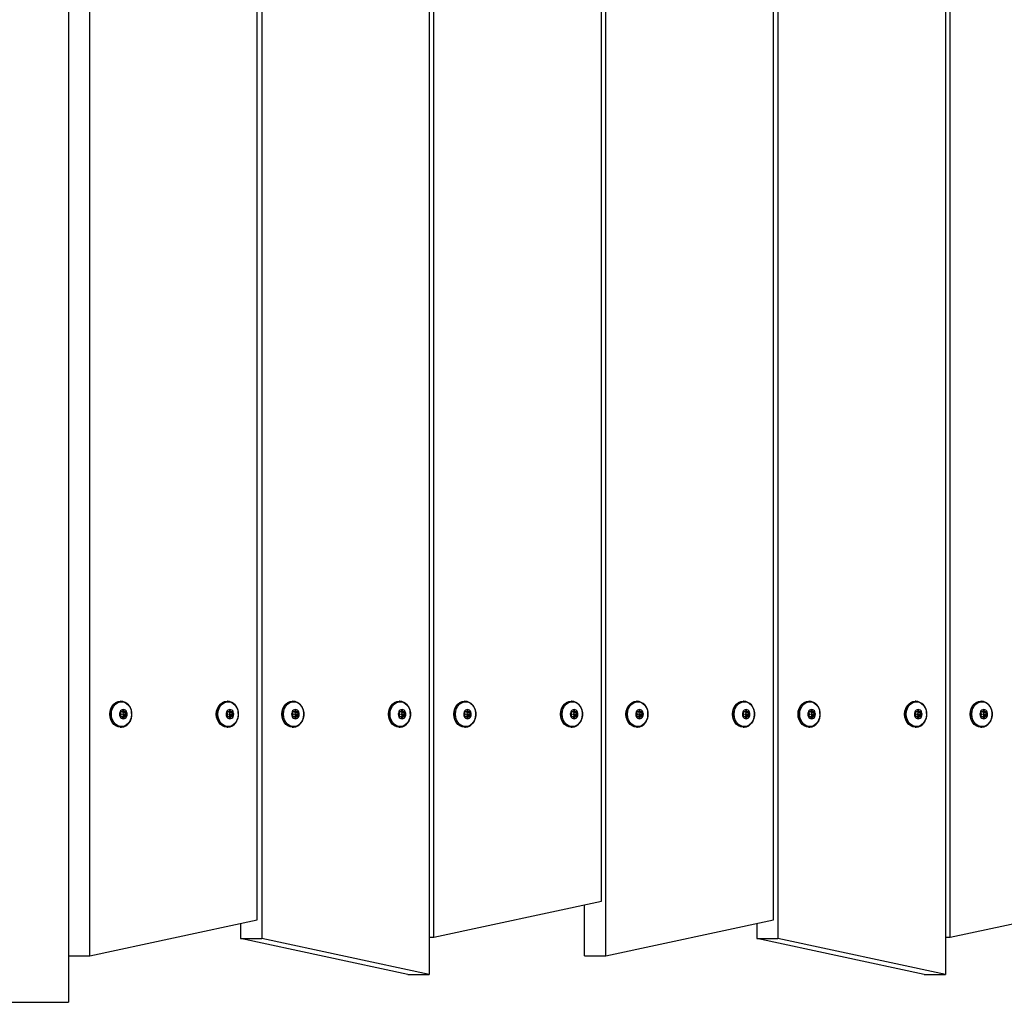
# Model space of a CAD drawing. Extents: x 0 to 7214, y -612 to 5779.
# Drawn here: x 2764 to 3293, y 1500 to 2029 of the extents above; entities that cross this region are included whole.
import ezdxf

# ---------------------------------------------------------------- set-up
doc = ezdxf.new("R2010")
doc.units = 0
doc.header["$LTSCALE"] = 50
doc.header["$MEASUREMENT"] = 0
doc.layers.add('NIJHA_toestel', color=7, linetype='CONTINUOUS')

msp = doc.modelspace()

# ---------------------------------------------------------------- linework, layer by layer
at = {"layer": 'NIJHA_toestel'}
for p, q in [((2790, 2750), (2790, 1500)), ((3076.71, 1554.4), (3076.71, 2735)), ((2891.58, 1544.4), (2891.58, 2725)), ((3169.27, 1544.4), (3169.27, 2725)), ((2894.04, 2715), (2894.04, 1534.4)), ((2986.6, 1535), (2986.6, 2715.6)), ((3171.73, 2715), (3171.73, 1534.4)), ((3264.29, 1535), (3264.29, 2715.6)), ((2801.47, 1525), (2801.47, 2705.6)), ((3079.16, 1525), (3079.16, 2705.6)), ((2984.14, 2695.6), (2984.14, 1515)), ((3261.83, 2695.6), (3261.83, 1515)), ((2818.2, 1662), (2818, 1662)), ((2875.54, 1662), (2875.34, 1662)), ((2910.76, 1662), (2910.56, 1662)), ((2968.1, 1662), (2967.9, 1662)), ((3003.32, 1662), (3003.13, 1662)), ((3060.66, 1662), (3060.47, 1662)), ((3095.89, 1662), (3095.69, 1662)), ((3153.23, 1662), (3153.03, 1662)), ((3188.45, 1662), (3188.25, 1662)), ((3245.79, 1662), (3245.6, 1662)), ((3281.02, 1662), (3280.82, 1662)), ((2818.01, 1655.8), (2818.35, 1655.1)), ((2818.35, 1654.9), (2818.01, 1654.2)), ((2818.89, 1656.25), (2818.23, 1656.25)), ((2818.23, 1653.75), (2818.89, 1653.75)), ((2818.89, 1656.25), (2820.26, 1656.25)), ((2818.89, 1653.75), (2820.26, 1653.75)), ((2819.36, 1657.05), (2819.03, 1656.35)), ((2819.03, 1656.35), (2820.12, 1656.35)), ((2819.03, 1653.65), (2819.36, 1652.95)), ((2819.03, 1653.65), (2820.12, 1653.65)), ((2819.26, 1655.1), (2819.59, 1655.8)), ((2819.26, 1655.1), (2820.8, 1655.1)), ((2819.26, 1654.9), (2820.8, 1654.9)), ((2819.59, 1654.2), (2819.26, 1654.9)), ((2819.79, 1657.05), (2819.36, 1657.05)), ((2819.36, 1652.95), (2819.79, 1652.95)), ((2821.14, 1655.8), (2819.59, 1655.8)), ((2819.59, 1654.2), (2821.14, 1654.2)), ((2820.12, 1656.35), (2819.79, 1657.05)), ((2819.79, 1652.95), (2820.12, 1653.65)), ((2820.92, 1656.25), (2820.26, 1656.25)), ((2820.26, 1653.75), (2820.92, 1653.75)), ((2820.8, 1655.1), (2821.14, 1655.8)), ((2821.14, 1654.2), (2820.8, 1654.9)), ((2875.36, 1655.8), (2875.69, 1655.1)), ((2875.69, 1654.9), (2875.36, 1654.2)), ((2876.23, 1656.25), (2875.57, 1656.25)), ((2875.57, 1653.75), (2876.23, 1653.75)), ((2876.23, 1656.25), (2877.6, 1656.25)), ((2876.23, 1653.75), (2877.6, 1653.75)), ((2876.7, 1657.05), (2876.37, 1656.35)), ((2876.37, 1656.35), (2877.46, 1656.35)), ((2876.37, 1653.65), (2876.7, 1652.95)), ((2876.37, 1653.65), (2877.46, 1653.65)), ((2876.6, 1655.1), (2876.93, 1655.8)), ((2876.6, 1655.1), (2878.15, 1655.1)), ((2876.6, 1654.9), (2878.15, 1654.9)), ((2876.93, 1654.2), (2876.6, 1654.9)), ((2877.13, 1657.05), (2876.7, 1657.05)), ((2876.7, 1652.95), (2877.13, 1652.95)), ((2878.48, 1655.8), (2876.93, 1655.8)), ((2876.93, 1654.2), (2878.48, 1654.2)), ((2877.46, 1656.35), (2877.13, 1657.05)), ((2877.13, 1652.95), (2877.46, 1653.65)), ((2878.26, 1656.25), (2877.6, 1656.25)), ((2877.6, 1653.75), (2878.26, 1653.75)), ((2878.15, 1655.1), (2878.48, 1655.8)), ((2878.48, 1654.2), (2878.15, 1654.9)), ((2910.58, 1655.8), (2910.91, 1655.1)), ((2910.91, 1654.9), (2910.58, 1654.2)), ((2911.45, 1656.25), (2910.79, 1656.25)), ((2910.79, 1653.75), (2911.45, 1653.75)), ((2911.45, 1656.25), (2912.83, 1656.25)), ((2911.45, 1653.75), (2912.83, 1653.75)), ((2911.93, 1657.05), (2911.6, 1656.35)), ((2911.6, 1656.35), (2912.68, 1656.35)), ((2911.6, 1653.65), (2911.93, 1652.95)), ((2911.6, 1653.65), (2912.68, 1653.65)), ((2911.82, 1655.1), (2912.15, 1655.8)), ((2911.82, 1655.1), (2913.37, 1655.1)), ((2911.82, 1654.9), (2913.37, 1654.9)), ((2912.15, 1654.2), (2911.82, 1654.9)), ((2912.35, 1657.05), (2911.93, 1657.05)), ((2911.93, 1652.95), (2912.35, 1652.95)), ((2913.7, 1655.8), (2912.15, 1655.8)), ((2912.15, 1654.2), (2913.7, 1654.2)), ((2912.68, 1656.35), (2912.35, 1657.05)), ((2912.35, 1652.95), (2912.68, 1653.65)), ((2913.49, 1656.25), (2912.83, 1656.25)), ((2912.83, 1653.75), (2913.49, 1653.75)), ((2913.37, 1655.1), (2913.7, 1655.8)), ((2913.7, 1654.2), (2913.37, 1654.9)), ((2967.92, 1655.8), (2968.25, 1655.1)), ((2968.25, 1654.9), (2967.92, 1654.2)), ((2968.79, 1656.25), (2968.13, 1656.25)), ((2968.13, 1653.75), (2968.79, 1653.75)), ((2968.79, 1656.25), (2970.17, 1656.25)), ((2968.79, 1653.75), (2970.17, 1653.75)), ((2969.27, 1657.05), (2968.94, 1656.35)), ((2968.94, 1656.35), (2970.02, 1656.35)), ((2968.94, 1653.65), (2969.27, 1652.95)), ((2968.94, 1653.65), (2970.02, 1653.65)), ((2969.16, 1655.1), (2969.49, 1655.8)), ((2969.16, 1655.1), (2970.71, 1655.1)), ((2969.16, 1654.9), (2970.71, 1654.9)), ((2969.49, 1654.2), (2969.16, 1654.9)), ((2969.69, 1657.05), (2969.27, 1657.05)), ((2969.27, 1652.95), (2969.69, 1652.95)), ((2971.04, 1655.8), (2969.49, 1655.8)), ((2969.49, 1654.2), (2971.04, 1654.2)), ((2970.02, 1656.35), (2969.69, 1657.05)), ((2969.69, 1652.95), (2970.02, 1653.65)), ((2970.83, 1656.25), (2970.17, 1656.25)), ((2970.17, 1653.75), (2970.83, 1653.75)), ((2970.71, 1655.1), (2971.04, 1655.8)), ((2971.04, 1654.2), (2970.71, 1654.9)), ((3003.14, 1655.8), (3003.47, 1655.1)), ((3003.47, 1654.9), (3003.14, 1654.2)), ((3004.02, 1656.25), (3003.36, 1656.25)), ((3003.36, 1653.75), (3004.02, 1653.75)), ((3004.02, 1656.25), (3005.39, 1656.25)), ((3004.02, 1653.75), (3005.39, 1653.75)), ((3004.49, 1657.05), (3004.16, 1656.35)), ((3004.16, 1656.35), (3005.25, 1656.35)), ((3004.16, 1653.65), (3004.49, 1652.95)), ((3004.16, 1653.65), (3005.25, 1653.65)), ((3004.38, 1655.1), (3004.72, 1655.8)), ((3004.38, 1655.1), (3005.93, 1655.1)), ((3004.38, 1654.9), (3005.93, 1654.9)), ((3004.72, 1654.2), (3004.38, 1654.9)), ((3004.92, 1657.05), (3004.49, 1657.05)), ((3004.49, 1652.95), (3004.92, 1652.95)), ((3006.26, 1655.8), (3004.72, 1655.8)), ((3004.72, 1654.2), (3006.26, 1654.2)), ((3005.25, 1656.35), (3004.92, 1657.05)), ((3004.92, 1652.95), (3005.25, 1653.65)), ((3006.05, 1656.25), (3005.39, 1656.25)), ((3005.39, 1653.75), (3006.05, 1653.75)), ((3005.93, 1655.1), (3006.26, 1655.8)), ((3006.26, 1654.2), (3005.93, 1654.9)), ((3060.48, 1655.8), (3060.81, 1655.1)), ((3060.81, 1654.9), (3060.48, 1654.2)), ((3061.36, 1656.25), (3060.7, 1656.25)), ((3060.7, 1653.75), (3061.36, 1653.75)), ((3061.36, 1656.25), (3062.73, 1656.25)), ((3061.36, 1653.75), (3062.73, 1653.75)), ((3061.83, 1657.05), (3061.5, 1656.35)), ((3061.5, 1656.35), (3062.59, 1656.35)), ((3061.5, 1653.65), (3061.83, 1652.95)), ((3061.5, 1653.65), (3062.59, 1653.65)), ((3061.73, 1655.1), (3062.06, 1655.8)), ((3061.73, 1655.1), (3063.27, 1655.1)), ((3061.73, 1654.9), (3063.27, 1654.9)), ((3062.06, 1654.2), (3061.73, 1654.9)), ((3062.26, 1657.05), (3061.83, 1657.05)), ((3061.83, 1652.95), (3062.26, 1652.95)), ((3063.61, 1655.8), (3062.06, 1655.8)), ((3062.06, 1654.2), (3063.61, 1654.2)), ((3062.59, 1656.35), (3062.26, 1657.05)), ((3062.26, 1652.95), (3062.59, 1653.65)), ((3063.39, 1656.25), (3062.73, 1656.25)), ((3062.73, 1653.75), (3063.39, 1653.75)), ((3063.27, 1655.1), (3063.61, 1655.8)), ((3063.61, 1654.2), (3063.27, 1654.9)), ((3095.71, 1655.8), (3096.04, 1655.1)), ((3096.04, 1654.9), (3095.71, 1654.2)), ((3096.58, 1656.25), (3095.92, 1656.25)), ((3095.92, 1653.75), (3096.58, 1653.75)), ((3096.58, 1656.25), (3097.95, 1656.25)), ((3096.58, 1653.75), (3097.95, 1653.75)), ((3097.06, 1657.05), (3096.72, 1656.35)), ((3096.72, 1656.35), (3097.81, 1656.35)), ((3096.72, 1653.65), (3097.06, 1652.95)), ((3096.72, 1653.65), (3097.81, 1653.65)), ((3096.95, 1655.1), (3097.28, 1655.8)), ((3096.95, 1655.1), (3098.5, 1655.1)), ((3096.95, 1654.9), (3098.5, 1654.9)), ((3097.28, 1654.2), (3096.95, 1654.9)), ((3097.48, 1657.05), (3097.06, 1657.05)), ((3097.06, 1652.95), (3097.48, 1652.95)), ((3098.83, 1655.8), (3097.28, 1655.8)), ((3097.28, 1654.2), (3098.83, 1654.2)), ((3097.81, 1656.35), (3097.48, 1657.05)), ((3097.48, 1652.95), (3097.81, 1653.65)), ((3098.62, 1656.25), (3097.95, 1656.25)), ((3097.95, 1653.75), (3098.62, 1653.75)), ((3098.5, 1655.1), (3098.83, 1655.8)), ((3098.83, 1654.2), (3098.5, 1654.9)), ((3153.05, 1655.8), (3153.38, 1655.1)), ((3153.38, 1654.9), (3153.05, 1654.2)), ((3153.92, 1656.25), (3153.26, 1656.25)), ((3153.26, 1653.75), (3153.92, 1653.75)), ((3153.92, 1656.25), (3155.29, 1656.25)), ((3153.92, 1653.75), (3155.29, 1653.75)), ((3154.4, 1657.05), (3154.06, 1656.35)), ((3154.06, 1656.35), (3155.15, 1656.35)), ((3154.06, 1653.65), (3154.4, 1652.95)), ((3154.06, 1653.65), (3155.15, 1653.65)), ((3154.29, 1655.1), (3154.62, 1655.8)), ((3154.29, 1655.1), (3155.84, 1655.1)), ((3154.29, 1654.9), (3155.84, 1654.9)), ((3154.62, 1654.2), (3154.29, 1654.9)), ((3154.82, 1657.05), (3154.4, 1657.05)), ((3154.4, 1652.95), (3154.82, 1652.95)), ((3156.17, 1655.8), (3154.62, 1655.8)), ((3154.62, 1654.2), (3156.17, 1654.2)), ((3155.15, 1656.35), (3154.82, 1657.05)), ((3154.82, 1652.95), (3155.15, 1653.65)), ((3155.96, 1656.25), (3155.29, 1656.25)), ((3155.29, 1653.75), (3155.96, 1653.75)), ((3155.84, 1655.1), (3156.17, 1655.8)), ((3156.17, 1654.2), (3155.84, 1654.9)), ((3188.27, 1655.8), (3188.6, 1655.1)), ((3188.6, 1654.9), (3188.27, 1654.2)), ((3189.15, 1656.25), (3188.48, 1656.25)), ((3188.48, 1653.75), (3189.15, 1653.75)), ((3189.15, 1656.25), (3190.52, 1656.25)), ((3189.15, 1653.75), (3190.52, 1653.75)), ((3189.62, 1657.05), (3189.29, 1656.35)), ((3189.29, 1656.35), (3190.38, 1656.35)), ((3189.29, 1653.65), (3189.62, 1652.95)), ((3189.29, 1653.65), (3190.38, 1653.65)), ((3189.51, 1655.1), (3189.84, 1655.8)), ((3189.51, 1655.1), (3191.06, 1655.1)), ((3189.51, 1654.9), (3191.06, 1654.9)), ((3189.84, 1654.2), (3189.51, 1654.9)), ((3190.04, 1657.05), (3189.62, 1657.05)), ((3189.62, 1652.95), (3190.04, 1652.95)), ((3191.39, 1655.8), (3189.84, 1655.8)), ((3189.84, 1654.2), (3191.39, 1654.2)), ((3190.38, 1656.35), (3190.04, 1657.05)), ((3190.04, 1652.95), (3190.38, 1653.65)), ((3191.18, 1656.25), (3190.52, 1656.25)), ((3190.52, 1653.75), (3191.18, 1653.75)), ((3191.06, 1655.1), (3191.39, 1655.8)), ((3191.39, 1654.2), (3191.06, 1654.9)), ((3245.61, 1655.8), (3245.94, 1655.1)), ((3245.94, 1654.9), (3245.61, 1654.2)), ((3246.49, 1656.25), (3245.82, 1656.25)), ((3245.82, 1653.75), (3246.49, 1653.75)), ((3246.49, 1656.25), (3247.86, 1656.25)), ((3246.49, 1653.75), (3247.86, 1653.75)), ((3246.96, 1657.05), (3246.63, 1656.35)), ((3246.63, 1656.35), (3247.72, 1656.35)), ((3246.63, 1653.65), (3246.96, 1652.95)), ((3246.63, 1653.65), (3247.72, 1653.65)), ((3246.85, 1655.1), (3247.18, 1655.8)), ((3246.85, 1655.1), (3248.4, 1655.1)), ((3246.85, 1654.9), (3248.4, 1654.9)), ((3247.18, 1654.2), (3246.85, 1654.9)), ((3247.39, 1657.05), (3246.96, 1657.05)), ((3246.96, 1652.95), (3247.39, 1652.95)), ((3248.73, 1655.8), (3247.18, 1655.8)), ((3247.18, 1654.2), (3248.73, 1654.2)), ((3247.72, 1656.35), (3247.39, 1657.05)), ((3247.39, 1652.95), (3247.72, 1653.65)), ((3248.52, 1656.25), (3247.86, 1656.25)), ((3247.86, 1653.75), (3248.52, 1653.75)), ((3248.4, 1655.1), (3248.73, 1655.8)), ((3248.73, 1654.2), (3248.4, 1654.9)), ((3280.84, 1655.8), (3281.17, 1655.1)), ((3281.17, 1654.9), (3280.84, 1654.2)), ((3281.71, 1656.25), (3281.05, 1656.25)), ((3281.05, 1653.75), (3281.71, 1653.75)), ((3281.71, 1656.25), (3283.08, 1656.25)), ((3281.71, 1653.75), (3283.08, 1653.75)), ((3282.18, 1657.05), (3281.85, 1656.35)), ((3281.85, 1656.35), (3282.94, 1656.35)), ((3281.85, 1653.65), (3282.18, 1652.95)), ((3281.85, 1653.65), (3282.94, 1653.65)), ((3282.08, 1655.1), (3282.41, 1655.8)), ((3282.08, 1655.1), (3283.63, 1655.1)), ((3282.08, 1654.9), (3283.63, 1654.9)), ((3282.41, 1654.2), (3282.08, 1654.9)), ((3282.61, 1657.05), (3282.18, 1657.05)), ((3282.18, 1652.95), (3282.61, 1652.95)), ((3283.96, 1655.8), (3282.41, 1655.8)), ((3282.41, 1654.2), (3283.96, 1654.2)), ((3282.94, 1656.35), (3282.61, 1657.05)), ((3282.61, 1652.95), (3282.94, 1653.65)), ((3283.74, 1656.25), (3283.08, 1656.25)), ((3283.08, 1653.75), (3283.74, 1653.75)), ((3283.63, 1655.1), (3283.96, 1655.8)), ((3283.96, 1654.2), (3283.63, 1654.9)), ((2818.2, 1648), (2817.93, 1648.01)), ((2818, 1648), (2818.2, 1648)), ((2875.54, 1648), (2875.27, 1648.01)), ((2875.34, 1648), (2875.54, 1648)), ((2910.76, 1648), (2910.5, 1648.01)), ((2910.56, 1648), (2910.76, 1648)), ((2968.1, 1648), (2967.84, 1648.01)), ((2967.9, 1648), (2968.1, 1648)), ((3003.32, 1648), (3003.06, 1648.01)), ((3003.13, 1648), (3003.32, 1648)), ((3060.66, 1648), (3060.4, 1648.01)), ((3060.47, 1648), (3060.66, 1648)), ((3095.89, 1648), (3095.63, 1648.01)), ((3095.69, 1648), (3095.89, 1648)), ((3153.23, 1648), (3152.97, 1648.01)), ((3153.03, 1648), (3153.23, 1648)), ((3188.45, 1648), (3188.19, 1648.01)), ((3188.25, 1648), (3188.45, 1648)), ((3245.79, 1648), (3245.53, 1648.01)), ((3245.6, 1648), (3245.79, 1648)), ((3281.02, 1648), (3280.75, 1648.01)), ((3280.82, 1648), (3281.02, 1648)), ((2986.6, 1535), (3076.71, 1554.4)), ((3067.69, 1525), (3067.69, 1552.46)), ((3264.29, 1535), (3354.4, 1554.4)), ((2801.47, 1525), (2891.58, 1544.4)), ((2882.56, 1542.46), (2882.56, 1534.4)), ((3079.16, 1525), (3169.27, 1544.4)), ((3160.26, 1542.46), (3160.26, 1534.4)), ((2882.56, 1534.4), (2894.04, 1534.4)), ((2972.67, 1515), (2882.56, 1534.4)), ((2984.14, 1515), (2894.04, 1534.4)), ((2984.14, 1535), (2986.6, 1535)), ((3160.26, 1534.4), (3171.73, 1534.4)), ((3250.36, 1515), (3160.26, 1534.4)), ((3261.83, 1515), (3171.73, 1534.4)), ((3261.83, 1535), (3264.29, 1535)), ((2790, 1525), (2801.47, 1525)), ((3067.69, 1525), (3079.16, 1525)), ((2972.67, 1515), (2984.14, 1515)), ((3250.36, 1515), (3261.83, 1515)), ((2710, 1500), (2790, 1500))]:
    msp.add_line(p, q, dxfattribs=at)
at = {"layer": 'NIJHA_toestel', "flags": 128}
for points in [[(2812.26, 1655), (2812.41, 1656.56), (2812.83, 1658.04), (2813.51, 1659.36), (2814.42, 1660.47), (2815.51, 1661.31), (2816.72, 1661.82), (2818, 1662)], [(2812.46, 1655), (2812.61, 1656.56), (2813.03, 1658.04), (2813.71, 1659.36), (2814.62, 1660.47), (2815.71, 1661.31), (2816.92, 1661.82), (2818.2, 1662), (2818.2, 1662)], [(2813.13, 1655), (2813.28, 1656.54), (2813.71, 1658), (2814.41, 1659.3), (2815.34, 1660.37), (2816.44, 1661.14), (2817.66, 1661.59), (2818.93, 1661.68), (2820.18, 1661.41), (2821.35, 1660.79), (2822.37, 1659.87), (2823.19, 1658.68), (2823.76, 1657.29), (2824.05, 1655.78), (2824.05, 1654.22), (2823.76, 1652.71), (2823.19, 1651.32), (2822.37, 1650.13), (2821.35, 1649.21), (2820.18, 1648.59), (2818.93, 1648.32), (2817.66, 1648.41), (2816.44, 1648.86), (2815.34, 1649.63), (2814.41, 1650.7), (2813.71, 1652), (2813.28, 1653.46), (2813.13, 1655)], [(2869.6, 1655), (2869.75, 1656.56), (2870.17, 1658.04), (2870.86, 1659.36), (2871.76, 1660.47), (2872.85, 1661.31), (2874.06, 1661.82), (2875.34, 1662)], [(2869.8, 1655), (2869.95, 1656.56), (2870.37, 1658.04), (2871.05, 1659.36), (2871.96, 1660.47), (2873.05, 1661.31), (2874.26, 1661.82), (2875.54, 1662), (2875.54, 1662)], [(2870.47, 1655), (2870.62, 1656.54), (2871.05, 1658), (2871.75, 1659.3), (2872.68, 1660.37), (2873.78, 1661.14), (2875, 1661.59), (2876.27, 1661.68), (2877.52, 1661.41), (2878.69, 1660.79), (2879.71, 1659.87), (2880.53, 1658.68), (2881.1, 1657.29), (2881.4, 1655.78), (2881.4, 1654.22), (2881.1, 1652.71), (2880.53, 1651.32), (2879.71, 1650.13), (2878.69, 1649.21), (2877.52, 1648.59), (2876.27, 1648.32), (2875, 1648.41), (2873.78, 1648.86), (2872.68, 1649.63), (2871.75, 1650.7), (2871.05, 1652), (2870.62, 1653.46), (2870.47, 1655)], [(2904.83, 1655), (2904.97, 1656.56), (2905.4, 1658.04), (2906.08, 1659.36), (2906.99, 1660.47), (2908.07, 1661.31), (2909.29, 1661.82), (2910.56, 1662)], [(2905.03, 1655), (2905.17, 1656.56), (2905.59, 1658.04), (2906.28, 1659.36), (2907.19, 1660.47), (2908.27, 1661.31), (2909.48, 1661.82), (2910.76, 1662), (2910.77, 1662)], [(2905.69, 1655), (2905.84, 1656.54), (2906.28, 1658), (2906.98, 1659.3), (2907.9, 1660.37), (2909, 1661.14), (2910.22, 1661.59), (2911.49, 1661.68), (2912.75, 1661.41), (2913.92, 1660.79), (2914.94, 1659.87), (2915.75, 1658.68), (2916.33, 1657.29), (2916.62, 1655.78), (2916.62, 1654.22), (2916.33, 1652.71), (2915.75, 1651.32), (2914.94, 1650.13), (2913.92, 1649.21), (2912.75, 1648.59), (2911.49, 1648.32), (2910.22, 1648.41), (2909, 1648.86), (2907.9, 1649.63), (2906.98, 1650.7), (2906.28, 1652), (2905.84, 1653.46), (2905.69, 1655)], [(2962.17, 1655), (2962.31, 1656.56), (2962.74, 1658.04), (2963.42, 1659.36), (2964.33, 1660.47), (2965.41, 1661.31), (2966.63, 1661.82), (2967.9, 1662)], [(2962.37, 1655), (2962.51, 1656.56), (2962.93, 1658.04), (2963.62, 1659.36), (2964.53, 1660.47), (2965.61, 1661.31), (2966.82, 1661.82), (2968.1, 1662), (2968.11, 1662)], [(2963.03, 1655), (2963.18, 1656.54), (2963.62, 1658), (2964.32, 1659.3), (2965.24, 1660.37), (2966.34, 1661.14), (2967.56, 1661.59), (2968.83, 1661.68), (2970.09, 1661.41), (2971.26, 1660.79), (2972.28, 1659.87), (2973.09, 1658.68), (2973.67, 1657.29), (2973.96, 1655.78), (2973.96, 1654.22), (2973.67, 1652.71), (2973.09, 1651.32), (2972.28, 1650.13), (2971.26, 1649.21), (2970.09, 1648.59), (2968.83, 1648.32), (2967.56, 1648.41), (2966.34, 1648.86), (2965.24, 1649.63), (2964.32, 1650.7), (2963.62, 1652), (2963.18, 1653.46), (2963.03, 1655)], [(2997.39, 1655), (2997.54, 1656.56), (2997.96, 1658.04), (2998.64, 1659.36), (2999.55, 1660.47), (3000.64, 1661.31), (3001.85, 1661.82), (3003.13, 1662)], [(2997.59, 1655), (2997.73, 1656.56), (2998.16, 1658.04), (2998.84, 1659.36), (2999.75, 1660.47), (3000.84, 1661.31), (3002.05, 1661.82), (3003.32, 1662), (3003.33, 1662)], [(2998.26, 1655), (2998.41, 1656.54), (2998.84, 1658), (2999.54, 1659.3), (3000.47, 1660.37), (3001.57, 1661.14), (3002.79, 1661.59), (3004.06, 1661.68), (3005.31, 1661.41), (3006.48, 1660.79), (3007.5, 1659.87), (3008.32, 1658.68), (3008.89, 1657.29), (3009.18, 1655.78), (3009.18, 1654.22), (3008.89, 1652.71), (3008.32, 1651.32), (3007.5, 1650.13), (3006.48, 1649.21), (3005.31, 1648.59), (3004.06, 1648.32), (3002.79, 1648.41), (3001.57, 1648.86), (3000.47, 1649.63), (2999.54, 1650.7), (2998.84, 1652), (2998.41, 1653.46), (2998.26, 1655)], [(3054.73, 1655), (3054.88, 1656.56), (3055.3, 1658.04), (3055.98, 1659.36), (3056.89, 1660.47), (3057.98, 1661.31), (3059.19, 1661.82), (3060.47, 1662)], [(3054.93, 1655), (3055.07, 1656.56), (3055.5, 1658.04), (3056.18, 1659.36), (3057.09, 1660.47), (3058.18, 1661.31), (3059.39, 1661.82), (3060.66, 1662), (3060.67, 1662)], [(3055.6, 1655), (3055.75, 1656.54), (3056.18, 1658), (3056.88, 1659.3), (3057.81, 1660.37), (3058.91, 1661.14), (3060.13, 1661.59), (3061.4, 1661.68), (3062.65, 1661.41), (3063.82, 1660.79), (3064.84, 1659.87), (3065.66, 1658.68), (3066.23, 1657.29), (3066.52, 1655.78), (3066.52, 1654.22), (3066.23, 1652.71), (3065.66, 1651.32), (3064.84, 1650.13), (3063.82, 1649.21), (3062.65, 1648.59), (3061.4, 1648.32), (3060.13, 1648.41), (3058.91, 1648.86), (3057.81, 1649.63), (3056.88, 1650.7), (3056.18, 1652), (3055.75, 1653.46), (3055.6, 1655)], [(3089.96, 1655), (3090.1, 1656.56), (3090.52, 1658.04), (3091.21, 1659.36), (3092.12, 1660.47), (3093.2, 1661.31), (3094.41, 1661.82), (3095.69, 1662)], [(3090.15, 1655), (3090.3, 1656.56), (3090.72, 1658.04), (3091.41, 1659.36), (3092.31, 1660.47), (3093.4, 1661.31), (3094.61, 1661.82), (3095.89, 1662), (3095.89, 1662)], [(3090.82, 1655), (3090.97, 1656.54), (3091.4, 1658), (3092.1, 1659.3), (3093.03, 1660.37), (3094.13, 1661.14), (3095.35, 1661.59), (3096.62, 1661.68), (3097.87, 1661.41), (3099.04, 1660.79), (3100.06, 1659.87), (3100.88, 1658.68), (3101.45, 1657.29), (3101.75, 1655.78), (3101.75, 1654.22), (3101.45, 1652.71), (3100.88, 1651.32), (3100.06, 1650.13), (3099.04, 1649.21), (3097.87, 1648.59), (3096.62, 1648.32), (3095.35, 1648.41), (3094.13, 1648.86), (3093.03, 1649.63), (3092.1, 1650.7), (3091.4, 1652), (3090.97, 1653.46), (3090.82, 1655)], [(3147.3, 1655), (3147.44, 1656.56), (3147.86, 1658.04), (3148.55, 1659.36), (3149.46, 1660.47), (3150.54, 1661.31), (3151.76, 1661.82), (3153.03, 1662)], [(3147.5, 1655), (3147.64, 1656.56), (3148.06, 1658.04), (3148.75, 1659.36), (3149.65, 1660.47), (3150.74, 1661.31), (3151.95, 1661.82), (3153.23, 1662), (3153.24, 1662)], [(3148.16, 1655), (3148.31, 1656.54), (3148.75, 1658), (3149.44, 1659.3), (3150.37, 1660.37), (3151.47, 1661.14), (3152.69, 1661.59), (3153.96, 1661.68), (3155.22, 1661.41), (3156.38, 1660.79), (3157.41, 1659.87), (3158.22, 1658.68), (3158.79, 1657.29), (3159.09, 1655.78), (3159.09, 1654.22), (3158.79, 1652.71), (3158.22, 1651.32), (3157.41, 1650.13), (3156.38, 1649.21), (3155.22, 1648.59), (3153.96, 1648.32), (3152.69, 1648.41), (3151.47, 1648.86), (3150.37, 1649.63), (3149.44, 1650.7), (3148.75, 1652), (3148.31, 1653.46), (3148.16, 1655)], [(3182.52, 1655), (3182.66, 1656.56), (3183.09, 1658.04), (3183.77, 1659.36), (3184.68, 1660.47), (3185.77, 1661.31), (3186.98, 1661.82), (3188.25, 1662)], [(3182.72, 1655), (3182.86, 1656.56), (3183.29, 1658.04), (3183.97, 1659.36), (3184.88, 1660.47), (3185.96, 1661.31), (3187.18, 1661.82), (3188.45, 1662), (3188.46, 1662)], [(3183.39, 1655), (3183.53, 1656.54), (3183.97, 1658), (3184.67, 1659.3), (3185.59, 1660.37), (3186.7, 1661.14), (3187.92, 1661.59), (3189.19, 1661.68), (3190.44, 1661.41), (3191.61, 1660.79), (3192.63, 1659.87), (3193.45, 1658.68), (3194.02, 1657.29), (3194.31, 1655.78), (3194.31, 1654.22), (3194.02, 1652.71), (3193.45, 1651.32), (3192.63, 1650.13), (3191.61, 1649.21), (3190.44, 1648.59), (3189.19, 1648.32), (3187.92, 1648.41), (3186.7, 1648.86), (3185.59, 1649.63), (3184.67, 1650.7), (3183.97, 1652), (3183.53, 1653.46), (3183.39, 1655)], [(3239.86, 1655), (3240.01, 1656.56), (3240.43, 1658.04), (3241.11, 1659.36), (3242.02, 1660.47), (3243.11, 1661.31), (3244.32, 1661.82), (3245.6, 1662)], [(3240.06, 1655), (3240.2, 1656.56), (3240.63, 1658.04), (3241.31, 1659.36), (3242.22, 1660.47), (3243.31, 1661.31), (3244.52, 1661.82), (3245.79, 1662), (3245.8, 1662)], [(3240.73, 1655), (3240.87, 1656.54), (3241.31, 1658), (3242.01, 1659.3), (3242.93, 1660.37), (3244.04, 1661.14), (3245.26, 1661.59), (3246.53, 1661.68), (3247.78, 1661.41), (3248.95, 1660.79), (3249.97, 1659.87), (3250.79, 1658.68), (3251.36, 1657.29), (3251.65, 1655.78), (3251.65, 1654.22), (3251.36, 1652.71), (3250.79, 1651.32), (3249.97, 1650.13), (3248.95, 1649.21), (3247.78, 1648.59), (3246.53, 1648.32), (3245.26, 1648.41), (3244.04, 1648.86), (3242.93, 1649.63), (3242.01, 1650.7), (3241.31, 1652), (3240.87, 1653.46), (3240.73, 1655)], [(3275.08, 1655), (3275.23, 1656.56), (3275.65, 1658.04), (3276.34, 1659.36), (3277.24, 1660.47), (3278.33, 1661.31), (3279.54, 1661.82), (3280.82, 1662)], [(3275.28, 1655), (3275.43, 1656.56), (3275.85, 1658.04), (3276.53, 1659.36), (3277.44, 1660.47), (3278.53, 1661.31), (3279.74, 1661.82), (3281.02, 1662), (3281.02, 1662)], [(3275.95, 1655), (3276.1, 1656.54), (3276.53, 1658), (3277.23, 1659.3), (3278.16, 1660.37), (3279.26, 1661.14), (3280.48, 1661.59), (3281.75, 1661.68), (3283, 1661.41), (3284.17, 1660.79), (3285.19, 1659.87), (3286.01, 1658.68), (3286.58, 1657.29), (3286.88, 1655.78), (3286.88, 1654.22), (3286.58, 1652.71), (3286.01, 1651.32), (3285.19, 1650.13), (3284.17, 1649.21), (3283, 1648.59), (3281.75, 1648.32), (3280.48, 1648.41), (3279.26, 1648.86), (3278.16, 1649.63), (3277.23, 1650.7), (3276.53, 1652), (3276.1, 1653.46), (3275.95, 1655)], [(2818, 1648), (2816.72, 1648.18), (2815.51, 1648.69), (2814.42, 1649.53), (2813.51, 1650.64), (2812.83, 1651.96), (2812.41, 1653.44), (2812.26, 1655)], [(2817.93, 1648.01), (2816.92, 1648.18), (2815.71, 1648.69), (2814.62, 1649.53), (2813.71, 1650.64), (2813.03, 1651.96), (2812.61, 1653.44), (2812.46, 1655)], [(2817.91, 1648.05), (2818.53, 1648.01), (2819.77, 1648.25), (2820.93, 1648.79), (2821.97, 1649.6), (2822.84, 1650.66), (2823.51, 1651.91), (2823.94, 1653.31), (2824.11, 1654.79), (2824.05, 1655.75)], [(2875.34, 1648), (2874.06, 1648.18), (2872.85, 1648.69), (2871.76, 1649.53), (2870.86, 1650.64), (2870.17, 1651.96), (2869.75, 1653.44), (2869.6, 1655)], [(2875.27, 1648.01), (2874.26, 1648.18), (2873.05, 1648.69), (2871.96, 1649.53), (2871.05, 1650.64), (2870.37, 1651.96), (2869.95, 1653.44), (2869.8, 1655)], [(2875.26, 1648.05), (2875.87, 1648.01), (2877.11, 1648.25), (2878.27, 1648.79), (2879.31, 1649.6), (2880.18, 1650.66), (2880.85, 1651.91), (2881.28, 1653.31), (2881.45, 1654.79), (2881.39, 1655.75)], [(2910.56, 1648), (2909.29, 1648.18), (2908.07, 1648.69), (2906.99, 1649.53), (2906.08, 1650.64), (2905.4, 1651.96), (2904.97, 1653.44), (2904.83, 1655)], [(2910.5, 1648.01), (2909.48, 1648.18), (2908.27, 1648.69), (2907.19, 1649.53), (2906.28, 1650.64), (2905.59, 1651.96), (2905.17, 1653.44), (2905.03, 1655)], [(2910.48, 1648.05), (2911.1, 1648.01), (2912.34, 1648.25), (2913.5, 1648.79), (2914.53, 1649.6), (2915.41, 1650.66), (2916.07, 1651.91), (2916.5, 1653.31), (2916.67, 1654.79), (2916.61, 1655.75)], [(2967.9, 1648), (2966.63, 1648.18), (2965.41, 1648.69), (2964.33, 1649.53), (2963.42, 1650.64), (2962.74, 1651.96), (2962.31, 1653.44), (2962.17, 1655)], [(2967.84, 1648.01), (2966.82, 1648.18), (2965.61, 1648.69), (2964.53, 1649.53), (2963.62, 1650.64), (2962.93, 1651.96), (2962.51, 1653.44), (2962.37, 1655)], [(2967.82, 1648.05), (2968.44, 1648.01), (2969.68, 1648.25), (2970.84, 1648.79), (2971.88, 1649.6), (2972.75, 1650.66), (2973.41, 1651.91), (2973.84, 1653.31), (2974.01, 1654.79), (2973.95, 1655.75)], [(3003.13, 1648), (3001.85, 1648.18), (3000.64, 1648.69), (2999.55, 1649.53), (2998.64, 1650.64), (2997.96, 1651.96), (2997.54, 1653.44), (2997.39, 1655)], [(3003.06, 1648.01), (3002.05, 1648.18), (3000.84, 1648.69), (2999.75, 1649.53), (2998.84, 1650.64), (2998.16, 1651.96), (2997.73, 1653.44), (2997.59, 1655)], [(3003.04, 1648.05), (3003.66, 1648.01), (3004.9, 1648.25), (3006.06, 1648.79), (3007.1, 1649.6), (3007.97, 1650.66), (3008.64, 1651.91), (3009.07, 1653.31), (3009.24, 1654.79), (3009.17, 1655.75)], [(3060.47, 1648), (3059.19, 1648.18), (3057.98, 1648.69), (3056.89, 1649.53), (3055.98, 1650.64), (3055.3, 1651.96), (3054.88, 1653.44), (3054.73, 1655)], [(3060.4, 1648.01), (3059.39, 1648.18), (3058.18, 1648.69), (3057.09, 1649.53), (3056.18, 1650.64), (3055.5, 1651.96), (3055.07, 1653.44), (3054.93, 1655)], [(3060.38, 1648.05), (3061, 1648.01), (3062.24, 1648.25), (3063.4, 1648.79), (3064.44, 1649.6), (3065.31, 1650.66), (3065.98, 1651.91), (3066.41, 1653.31), (3066.58, 1654.79), (3066.51, 1655.75)], [(3095.69, 1648), (3094.41, 1648.18), (3093.2, 1648.69), (3092.12, 1649.53), (3091.21, 1650.64), (3090.52, 1651.96), (3090.1, 1653.44), (3089.96, 1655)], [(3095.63, 1648.01), (3094.61, 1648.18), (3093.4, 1648.69), (3092.31, 1649.53), (3091.41, 1650.64), (3090.72, 1651.96), (3090.3, 1653.44), (3090.15, 1655)], [(3095.61, 1648.05), (3096.23, 1648.01), (3097.47, 1648.25), (3098.63, 1648.79), (3099.66, 1649.6), (3100.53, 1650.66), (3101.2, 1651.91), (3101.63, 1653.31), (3101.8, 1654.79), (3101.74, 1655.75)], [(3153.03, 1648), (3151.76, 1648.18), (3150.54, 1648.69), (3149.46, 1649.53), (3148.55, 1650.64), (3147.86, 1651.96), (3147.44, 1653.44), (3147.3, 1655)], [(3152.97, 1648.01), (3151.95, 1648.18), (3150.74, 1648.69), (3149.65, 1649.53), (3148.75, 1650.64), (3148.06, 1651.96), (3147.64, 1653.44), (3147.5, 1655)], [(3152.95, 1648.05), (3153.57, 1648.01), (3154.81, 1648.25), (3155.97, 1648.79), (3157, 1649.6), (3157.87, 1650.66), (3158.54, 1651.91), (3158.97, 1653.31), (3159.14, 1654.79), (3159.08, 1655.75)], [(3188.25, 1648), (3186.98, 1648.18), (3185.77, 1648.69), (3184.68, 1649.53), (3183.77, 1650.64), (3183.09, 1651.96), (3182.66, 1653.44), (3182.52, 1655)], [(3188.19, 1648.01), (3187.18, 1648.18), (3185.96, 1648.69), (3184.88, 1649.53), (3183.97, 1650.64), (3183.29, 1651.96), (3182.86, 1653.44), (3182.72, 1655)], [(3188.17, 1648.05), (3188.79, 1648.01), (3190.03, 1648.25), (3191.19, 1648.79), (3192.23, 1649.6), (3193.1, 1650.66), (3193.76, 1651.91), (3194.19, 1653.31), (3194.36, 1654.79), (3194.3, 1655.75)], [(3245.6, 1648), (3244.32, 1648.18), (3243.11, 1648.69), (3242.02, 1649.53), (3241.11, 1650.64), (3240.43, 1651.96), (3240.01, 1653.44), (3239.86, 1655)], [(3245.53, 1648.01), (3244.52, 1648.18), (3243.31, 1648.69), (3242.22, 1649.53), (3241.31, 1650.64), (3240.63, 1651.96), (3240.2, 1653.44), (3240.06, 1655)], [(3245.51, 1648.05), (3246.13, 1648.01), (3247.37, 1648.25), (3248.53, 1648.79), (3249.57, 1649.6), (3250.44, 1650.66), (3251.11, 1651.91), (3251.53, 1653.31), (3251.71, 1654.79), (3251.64, 1655.75)], [(3280.82, 1648), (3279.54, 1648.18), (3278.33, 1648.69), (3277.24, 1649.53), (3276.34, 1650.64), (3275.65, 1651.96), (3275.23, 1653.44), (3275.08, 1655)], [(3280.75, 1648.01), (3279.74, 1648.18), (3278.53, 1648.69), (3277.44, 1649.53), (3276.53, 1650.64), (3275.85, 1651.96), (3275.43, 1653.44), (3275.28, 1655)], [(3280.74, 1648.05), (3281.35, 1648.01), (3282.59, 1648.25), (3283.76, 1648.79), (3284.79, 1649.6), (3285.66, 1650.66), (3286.33, 1651.91), (3286.76, 1653.31), (3286.93, 1654.79), (3286.87, 1655.75)]]:
    msp.add_lwpolyline(points, dxfattribs=at)
at = {"layer": 'NIJHA_toestel'}
for centre, radius, start, end in [((2817.82, 1655.75), 6.22, 359.9809, 86.4805), ((2875.17, 1655.75), 6.22, 359.981, 86.4805), ((2910.39, 1655.75), 6.22, 359.981, 86.4805), ((2967.73, 1655.75), 6.22, 359.981, 86.4805), ((3002.95, 1655.75), 6.22, 359.9813, 86.4802), ((3060.29, 1655.75), 6.22, 359.9813, 86.4802), ((3095.52, 1655.75), 6.22, 359.9806, 86.4808), ((3152.86, 1655.75), 6.22, 359.9807, 86.4807), ((3188.08, 1655.75), 6.22, 359.9811, 86.4804), ((3245.42, 1655.75), 6.22, 359.9806, 86.4805), ((3280.65, 1655.75), 6.22, 359.9807, 86.4807), ((2820.5, 1655), 2.97, 155.1489, 204.8511), ((2819.67, 1655.48), 2.02, 92.6884, 157.6648), ((2819.67, 1654.52), 2.02, 202.3344, 267.3124), ((2818.28, 1655.95), 0.303, 99.4676, 209.9093), ((2818.28, 1654.05), 0.303, 150.0907, 260.5324), ((2818.13, 1655), 0.238, 335.1414, 24.8586), ((2818.88, 1656.41), 0.162, 272.696, 337.6503), ((2818.88, 1653.59), 0.162, 22.3283, 87.3093), ((2819.47, 1655), 0.238, 155.1414, 204.8586), ((2819.58, 1656.97), 0.228, 20.6973, 159.3027), ((2819.58, 1653.03), 0.228, 200.6973, 339.3027), ((2819.32, 1655.95), 0.303, 330.0914, 80.5318), ((2819.32, 1654.05), 0.303, 279.4682, 29.9086), ((2819.48, 1655.48), 2.02, 22.3352, 87.3113), ((2819.48, 1654.52), 2.02, 272.6879, 337.6656), ((2820.27, 1656.41), 0.162, 202.3497, 267.304), ((2820.27, 1653.59), 0.162, 92.6907, 157.6717), ((2821.02, 1655), 0.238, 155.1414, 204.8586), ((2820.87, 1655.95), 0.303, 330.0907, 80.5324), ((2820.87, 1654.05), 0.303, 279.4676, 29.9093), ((2818.65, 1655), 2.97, 335.1489, 24.8511), ((2877.84, 1655), 2.97, 155.1489, 204.8511), ((2877.01, 1655.48), 2.02, 92.688, 157.6652), ((2877.01, 1654.52), 2.02, 202.334, 267.3128), ((2875.62, 1655.95), 0.303, 99.4667, 209.9071), ((2875.62, 1654.05), 0.303, 150.0929, 260.5333), ((2875.47, 1655), 0.238, 335.1485, 24.8515), ((2876.22, 1656.41), 0.162, 272.7039, 337.6395), ((2876.22, 1653.59), 0.162, 22.3391, 87.3014), ((2876.81, 1655), 0.238, 155.1343, 204.8657), ((2876.92, 1656.97), 0.228, 20.6979, 159.3021), ((2876.92, 1653.03), 0.228, 200.6979, 339.3021), ((2876.67, 1655.95), 0.303, 330.0929, 80.5333), ((2876.67, 1654.05), 0.303, 279.4667, 29.9071), ((2876.82, 1655.48), 2.02, 22.3348, 87.3115), ((2876.82, 1654.52), 2.02, 272.6877, 337.666), ((2877.61, 1656.41), 0.162, 202.3509, 267.2999), ((2877.61, 1653.59), 0.162, 92.6948, 157.6704), ((2878.36, 1655), 0.238, 155.1485, 204.8515), ((2878.21, 1655.95), 0.303, 330.0894, 80.5337), ((2878.21, 1654.05), 0.303, 279.4663, 29.9106), ((2875.99, 1655), 2.97, 335.1479, 24.8521), ((2913.06, 1655), 2.97, 155.1479, 204.8521), ((2912.23, 1655.48), 2.02, 92.6885, 157.6652), ((2912.23, 1654.52), 2.02, 202.334, 267.3123), ((2910.84, 1655.95), 0.303, 99.4663, 209.9106), ((2910.84, 1654.05), 0.303, 150.0894, 260.5337), ((2910.69, 1655), 0.238, 335.1485, 24.8515), ((2911.45, 1656.41), 0.162, 272.7001, 337.6491), ((2911.45, 1653.59), 0.162, 22.3296, 87.3052), ((2912.04, 1655), 0.238, 155.1485, 204.8515), ((2912.14, 1656.97), 0.228, 20.6979, 159.3021), ((2912.14, 1653.03), 0.228, 200.6979, 339.3021), ((2911.89, 1655.95), 0.303, 330.0894, 80.5337), ((2911.89, 1654.05), 0.303, 279.4663, 29.9106), ((2912.04, 1655.48), 2.02, 22.3348, 87.312), ((2912.04, 1654.52), 2.02, 272.6872, 337.666), ((2912.83, 1656.41), 0.162, 202.3605, 267.2961), ((2912.83, 1653.59), 0.162, 92.6986, 157.6609), ((2913.59, 1655), 0.238, 155.1485, 204.8515), ((2913.44, 1655.95), 0.303, 330.0929, 80.5333), ((2913.44, 1654.05), 0.303, 279.4667, 29.9071), ((2911.21, 1655), 2.97, 335.1495, 24.8505), ((2970.41, 1655), 2.97, 155.1495, 204.8505), ((2969.57, 1655.48), 2.02, 92.688, 157.6652), ((2969.57, 1654.52), 2.02, 202.334, 267.3128), ((2968.18, 1655.95), 0.303, 99.4667, 209.9071), ((2968.18, 1654.05), 0.303, 150.0929, 260.5333), ((2968.03, 1655), 0.238, 335.1485, 24.8515), ((2968.79, 1656.41), 0.162, 272.7039, 337.6395), ((2968.79, 1653.59), 0.162, 22.3391, 87.3014), ((2969.38, 1655), 0.238, 155.1343, 204.8657), ((2969.48, 1656.97), 0.228, 20.6979, 159.3021), ((2969.48, 1653.03), 0.228, 200.6979, 339.3021), ((2969.23, 1655.95), 0.303, 330.0929, 80.5333), ((2969.23, 1654.05), 0.303, 279.4667, 29.9071), ((2969.39, 1655.48), 2.02, 22.3348, 87.3115), ((2969.39, 1654.52), 2.02, 272.6877, 337.666), ((2970.17, 1656.41), 0.162, 202.3509, 267.2999), ((2970.17, 1653.59), 0.162, 92.6948, 157.6704), ((2970.93, 1655), 0.238, 155.1485, 204.8515), ((2970.78, 1655.95), 0.303, 330.0894, 80.5337), ((2970.78, 1654.05), 0.303, 279.4663, 29.9106), ((2968.55, 1655), 2.97, 335.1479, 24.8521), ((3005.63, 1655), 2.97, 155.1506, 204.8494), ((3004.8, 1655.48), 2.02, 92.689, 157.6638), ((3004.8, 1654.52), 2.02, 202.3354, 267.3118), ((3003.41, 1655.95), 0.303, 99.4671, 209.9036), ((3003.41, 1654.05), 0.303, 150.0964, 260.5329), ((3003.26, 1655), 0.238, 335.154, 24.846), ((3004.01, 1656.41), 0.162, 272.6878, 337.6557), ((3004.01, 1653.59), 0.162, 22.3229, 87.3175), ((3004.6, 1655), 0.238, 155.154, 204.846), ((3004.7, 1656.97), 0.227, 20.6954, 159.3046), ((3004.7, 1653.03), 0.227, 200.6954, 339.3046), ((3004.45, 1655.95), 0.303, 330.0964, 80.5329), ((3004.45, 1654.05), 0.303, 279.4671, 29.9036), ((3004.61, 1655.48), 2.02, 22.3349, 87.3114), ((3004.61, 1654.52), 2.02, 272.6878, 337.6659), ((3005.4, 1656.41), 0.162, 202.3571, 267.2994), ((3005.4, 1653.59), 0.162, 92.6953, 157.6642), ((3006.15, 1655), 0.238, 155.154, 204.846), ((3006, 1655.95), 0.303, 330.0894, 80.5337), ((3006, 1654.05), 0.303, 279.4663, 29.9106), ((3003.78, 1655), 2.97, 335.1483, 24.8517), ((3062.97, 1655), 2.97, 155.1483, 204.8517), ((3062.14, 1655.48), 2.02, 92.689, 157.6648), ((3062.14, 1654.52), 2.02, 202.3344, 267.3118), ((3060.75, 1655.95), 0.303, 99.4663, 209.9106), ((3060.75, 1654.05), 0.303, 150.0894, 260.5337), ((3060.6, 1655), 0.238, 335.154, 24.846), ((3061.35, 1656.41), 0.162, 272.7006, 337.6429), ((3061.35, 1653.59), 0.162, 22.3358, 87.3047), ((3061.94, 1655), 0.238, 155.143, 204.857), ((3062.04, 1656.97), 0.228, 20.7003, 159.2997), ((3062.04, 1653.03), 0.228, 200.7003, 339.2997), ((3061.79, 1655.95), 0.303, 330.0894, 80.5337), ((3061.79, 1654.05), 0.303, 279.4663, 29.9106), ((3061.95, 1655.48), 2.02, 22.3352, 87.312), ((3061.95, 1654.52), 2.02, 272.6872, 337.6656), ((3062.74, 1656.41), 0.162, 202.3571, 267.2994), ((3062.74, 1653.59), 0.162, 92.6953, 157.6642), ((3063.49, 1655), 0.238, 155.154, 204.846), ((3063.34, 1655.95), 0.303, 330.0964, 80.5329), ((3063.34, 1654.05), 0.303, 279.4671, 29.9036), ((3061.12, 1655), 2.97, 335.1506, 24.8494), ((3098.19, 1655), 2.97, 155.1483, 204.8517), ((3097.36, 1655.48), 2.02, 92.6881, 157.6657), ((3097.36, 1654.52), 2.02, 202.3335, 267.3127), ((3095.97, 1655.95), 0.303, 99.4663, 209.9106), ((3095.97, 1654.05), 0.303, 150.0894, 260.5337), ((3095.82, 1655), 0.238, 335.1146, 24.8854), ((3096.57, 1656.41), 0.162, 272.7006, 337.6429), ((3096.57, 1653.59), 0.162, 22.3358, 87.3047), ((3097.16, 1655), 0.238, 155.143, 204.857), ((3097.27, 1656.97), 0.227, 20.6954, 159.3046), ((3097.27, 1653.03), 0.227, 200.6954, 339.3046), ((3097.02, 1655.95), 0.303, 330.0894, 80.5337), ((3097.02, 1654.05), 0.303, 279.4663, 29.9106), ((3097.17, 1655.48), 2.02, 22.3362, 87.311), ((3097.17, 1654.52), 2.02, 272.6882, 337.6646), ((3097.96, 1656.41), 0.162, 202.3448, 267.3004), ((3097.96, 1653.59), 0.162, 92.6943, 157.6766), ((3098.71, 1655), 0.238, 155.143, 204.857), ((3098.57, 1655.95), 0.303, 330.0894, 80.5337), ((3098.57, 1654.05), 0.303, 279.4663, 29.9106), ((3096.34, 1655), 2.97, 335.1506, 24.8494), ((3155.53, 1655), 2.97, 155.1475, 204.8525), ((3154.7, 1655.48), 2.02, 92.6881, 157.6657), ((3154.7, 1654.52), 2.02, 202.3335, 267.3127), ((3153.31, 1655.95), 0.303, 99.4663, 209.9106), ((3153.31, 1654.05), 0.303, 150.0894, 260.5337), ((3153.16, 1655), 0.238, 335.143, 24.857), ((3153.92, 1656.41), 0.162, 272.6996, 337.6552), ((3153.92, 1653.59), 0.162, 22.3234, 87.3057), ((3154.51, 1655), 0.238, 155.154, 204.846), ((3154.61, 1656.97), 0.227, 20.6954, 159.3046), ((3154.61, 1653.03), 0.227, 200.6954, 339.3046), ((3154.36, 1655.95), 0.303, 330.0894, 80.5337), ((3154.36, 1654.05), 0.303, 279.4663, 29.9106), ((3154.51, 1655.48), 2.02, 22.3343, 87.3119), ((3154.51, 1654.52), 2.02, 272.6873, 337.6665), ((3155.3, 1656.41), 0.162, 202.3638, 267.2927), ((3155.3, 1653.59), 0.162, 92.702, 157.6576), ((3156.05, 1655), 0.238, 155.143, 204.857), ((3155.91, 1655.95), 0.303, 330.0894, 80.5337), ((3155.91, 1654.05), 0.303, 279.4663, 29.9106), ((3153.68, 1655), 2.97, 335.1483, 24.8517), ((3190.76, 1655), 2.97, 155.1506, 204.8494), ((3189.93, 1655.48), 2.02, 92.689, 157.6638), ((3189.93, 1654.52), 2.02, 202.3354, 267.3118), ((3188.53, 1655.95), 0.303, 99.4671, 209.9036), ((3188.53, 1654.05), 0.303, 150.0964, 260.5329), ((3188.39, 1655), 0.238, 335.154, 24.846), ((3189.14, 1656.41), 0.162, 272.6878, 337.6557), ((3189.14, 1653.59), 0.162, 22.3229, 87.3175), ((3189.73, 1655), 0.238, 155.154, 204.846), ((3189.83, 1656.97), 0.227, 20.6954, 159.3046), ((3189.83, 1653.03), 0.227, 200.6954, 339.3046), ((3189.58, 1655.95), 0.303, 330.0971, 80.5261), ((3189.58, 1654.05), 0.303, 279.4739, 29.9029), ((3189.74, 1655.48), 2.02, 22.3349, 87.3114), ((3189.74, 1654.52), 2.02, 272.6878, 337.6659), ((3190.53, 1656.41), 0.162, 202.3571, 267.2994), ((3190.53, 1653.59), 0.162, 92.6953, 157.6642), ((3191.28, 1655), 0.238, 155.1146, 204.8854), ((3191.13, 1655.95), 0.303, 330.0894, 80.5337), ((3191.13, 1654.05), 0.303, 279.4663, 29.9106), ((3188.91, 1655), 2.97, 335.1483, 24.8517), ((3248.1, 1655), 2.97, 155.1483, 204.8517), ((3247.27, 1655.48), 2.02, 92.689, 157.6648), ((3247.27, 1654.52), 2.02, 202.3344, 267.3118), ((3245.87, 1655.95), 0.303, 99.4663, 209.9106), ((3245.87, 1654.05), 0.303, 150.0894, 260.5337), ((3245.73, 1655), 0.238, 335.154, 24.846), ((3246.48, 1656.41), 0.162, 272.7006, 337.6429), ((3246.48, 1653.59), 0.162, 22.3358, 87.3047), ((3247.07, 1655), 0.238, 155.143, 204.857), ((3247.17, 1656.97), 0.228, 20.7003, 159.2997), ((3247.17, 1653.03), 0.228, 200.7003, 339.2997), ((3246.92, 1655.95), 0.303, 330.0894, 80.5337), ((3246.92, 1654.05), 0.303, 279.4663, 29.9106), ((3247.08, 1655.48), 2.02, 22.3352, 87.312), ((3247.08, 1654.52), 2.02, 272.6872, 337.6656), ((3247.87, 1656.41), 0.162, 202.3571, 267.2994), ((3247.87, 1653.59), 0.162, 92.6953, 157.6642), ((3248.62, 1655), 0.238, 155.154, 204.846), ((3248.47, 1655.95), 0.303, 330.0971, 80.5261), ((3248.47, 1654.05), 0.303, 279.4739, 29.9029), ((3246.25, 1655), 2.97, 335.1506, 24.8494), ((3283.32, 1655), 2.97, 155.1506, 204.8494), ((3282.49, 1655.48), 2.02, 92.6904, 157.6624), ((3282.49, 1654.52), 2.02, 202.3368, 267.3104), ((3281.1, 1655.95), 0.303, 99.4646, 209.906), ((3281.1, 1654.05), 0.303, 150.094, 260.5354), ((3280.95, 1655), 0.238, 335.1255, 24.8745), ((3281.7, 1656.41), 0.162, 272.6867, 337.6681), ((3281.7, 1653.59), 0.162, 22.3105, 87.3186), ((3282.29, 1655), 0.238, 155.1255, 204.8745), ((3282.4, 1656.97), 0.227, 20.6954, 159.3046), ((3282.4, 1653.03), 0.227, 200.6954, 339.3046), ((3282.15, 1655.95), 0.303, 330.0953, 80.5217), ((3282.15, 1654.05), 0.303, 279.4783, 29.9047), ((3282.3, 1655.48), 2.02, 22.3348, 87.3123), ((3282.3, 1654.52), 2.02, 272.6869, 337.666), ((3283.09, 1656.41), 0.162, 202.3576, 267.2876), ((3283.09, 1653.59), 0.162, 92.7071, 157.6638), ((3283.84, 1655), 0.238, 155.1255, 204.8745), ((3283.69, 1655.95), 0.303, 330.0849, 80.5321), ((3283.69, 1654.05), 0.303, 279.4679, 29.9151), ((3281.47, 1655), 2.97, 335.1506, 24.8494)]:
    msp.add_arc(centre, radius, start, end, dxfattribs=at)

doc.saveas('drawing.dxf')
